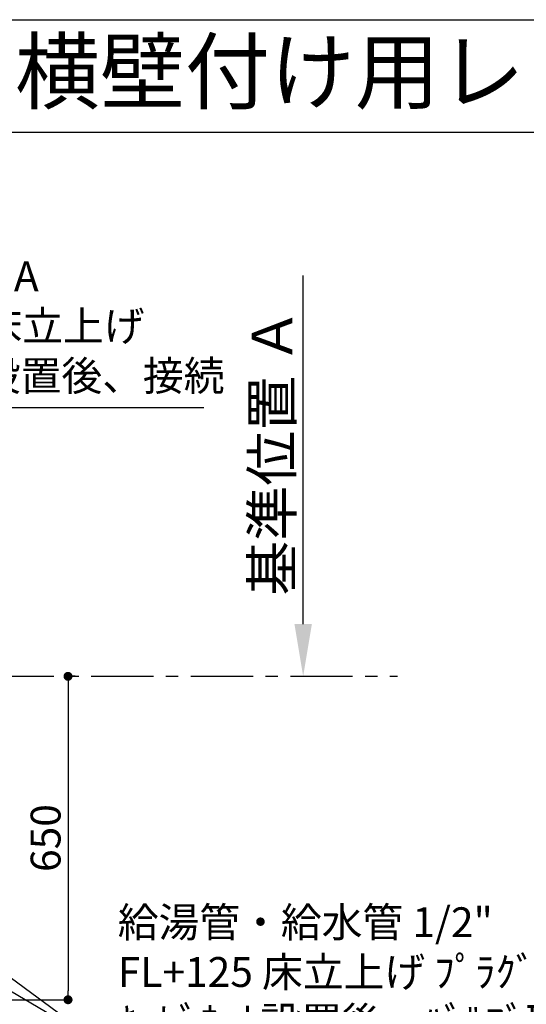
# Model space of a CAD drawing. Extents: x 28111 to 54233, y -32850 to -24450.
# Drawn here: x 46706 to 47723, y -26429 to -24450 of the extents above; entities that cross this region are included whole.
import ezdxf
from ezdxf.enums import TextEntityAlignment as Align

# ---------------------------------------------------------------- set-up
doc = ezdxf.new("R2010")
doc.units = 0
doc.header["$LTSCALE"] = 50
doc.header["$MEASUREMENT"] = 0
doc.linetypes.add('CENTER', pattern=[2, 1.25, -0.25, 0.25, -0.25])
doc.layers.get('0').update_dxf_attribs({"linetype": 'CONTINUOUS'})
for name, color, linetype in [('111-壁仕上', 3, 'CONTINUOUS'), ('160-文字', 254, 'CONTINUOUS'), ('166-寸法B', 11, 'CONTINUOUS'), ('190-図面外枠', 5, 'CONTINUOUS')]:
    doc.layers.add(name, color=color, linetype=linetype)
doc.styles.add('KH001', font='txt')
doc.dimstyles.new('KH1xx030', dxfattribs={"dimscale": 30, "dimtxt": 2, "dimasz": 0.6, "dimexe": 0.3, "dimexo": 1.2, "dimgap": 0.5, "dimtad": 3, "dimdec": 1, "dimdsep": 46, "dimlunit": 6, "dimtxsty": 'KH001', "dimblk": 'DOT', "dimcen": 1, "dimdle": 1, "dimclrd": 256, "dimclre": 256, "dimclrt": 256, "dimadec": 0, "dimazin": 0, "dimtfac": 1, "dimtdec": 1, "dimtix": 1, "dimtmove": 2, "dimatfit": 3, "dimldrblk": 'CLOSEDBLANK', "dimfxl": 1, "dimtolj": 1, "dimtzin": 0, "dimlwd": -1, "dimlwe": -1, "dimarcsym": 0})

# ---------------------------------------------------------------- blocks, each defined once
blk = doc.blocks.new('_Dot')
at = {"color": 0, "linetype": 'ByBlock', "lineweight": -2}
blk.add_line((-0.5, 0), (-1, 0), dxfattribs=at)
at = {"color": 0, "linetype": 'ByBlock', "const_width": 0.5}
blk.add_lwpolyline([(-0.25, 0, 1), (0.25, 0, 1)], format="xyb", close=True, dxfattribs=at)
blk = doc.blocks.new('*D28')
at = {"layer": '166-寸法B', "transparency": 16777216}
for p, q in [((46817.4, -25770.1), (46811.7, -25770.1)), ((46802.7, -25788.1), (46802.7, -26402.1)), ((46482.2, -26420.1), (46811.7, -26420.1))]:
    blk.add_line(p, q, dxfattribs=at)
at = {"layer": '166-寸法B', "transparency": 16777216, "xscale": 18, "yscale": 18, "zscale": 18}
for p, rotation in [((46802.7, -25770.1), 90), ((46802.7, -26420.1), 270)]:
    blk.add_blockref('_Dot', p, dxfattribs=dict(at, rotation=rotation))
at = {"layer": '166-寸法B', "transparency": 16777216, "insert": (46757.7, -26095.1), "char_height": 60, "attachment_point": 5, "rotation": 90, "style": 'KH001'}
blk.add_mtext('\\A1;650', dxfattribs=at)
blk = doc.blocks.new('_ClosedBlank')
at = {"color": 0, "linetype": 'ByBlock', "lineweight": -2}
for p, q in [((-1, 0.167), (0, 0)), ((-1, 0.167), (-1, -0.167)), ((0, 0), (-1, -0.167))]:
    blk.add_line(p, q, dxfattribs=at)
blk = doc.blocks.new('*D49')
at = {"layer": '166-寸法B', "transparency": 16777216}
for p, q in [((47274.9, -25665.1), (47274.9, -24964.7)), ((47265.4, -25770.1), (47271.9, -25770.1))]:
    blk.add_line(p, q, dxfattribs=at)
blk.add_solid([(47257.4, -25665.1), (47292.4, -25665.1), (47274.9, -25770.1)], dxfattribs=at)
at = {"layer": '166-寸法B', "transparency": 16777216, "insert": (47212.4, -25319.4), "char_height": 81, "attachment_point": 5, "rotation": 90, "style": 'KH001'}
blk.add_mtext('\\A1;基準位置 Ａ', dxfattribs=at)
blk = doc.blocks.new('_None')
blk = doc.blocks.new('*D59')
at = {"layer": '166-寸法B', "transparency": 16777216}
for p, q in [((46446.2, -26456.1), (46446.2, -26711)), ((46428.2, -26702), (46410.2, -26702)), ((46446.2, -26702), (46449.2, -26702)), ((46446.2, -26702), (46449.2, -26702)), ((46926, -26702), (46449.2, -26702)), ((46449.2, -26706.1), (46449.2, -26711)), ((46467.2, -26702), (46485.2, -26702))]:
    blk.add_line(p, q, dxfattribs=at)
at = {"layer": '166-寸法B', "transparency": 16777216, "xscale": 18, "yscale": 18, "zscale": 18}
blk.add_blockref('_Dot', (46446.2, -26702), dxfattribs=at)
at = {"layer": '166-寸法B', "transparency": 16777216, "xscale": 18, "yscale": 18, "zscale": 18, "rotation": 180}
blk.add_blockref('_Dot', (46449.2, -26702), dxfattribs=at)
at = {"layer": '166-寸法B', "transparency": 16777216, "insert": (46721.6, -26652), "char_height": 60, "attachment_point": 5, "style": 'KH001'}
blk.add_mtext('\\A1;3〈ｸﾘｱﾗﾝｽ〉', dxfattribs=at)

msp = doc.modelspace()

# ---------------------------------------------------------------- linework, layer by layer
at = {"layer": '111-壁仕上', "color": 253, "linetype": 'CENTER', "ltscale": 2}
msp.add_line((46449.21, -25770.07), (47464.48, -25770.07), dxfattribs=at)
at = {"layer": '190-図面外枠'}
msp.add_line((42084.55, -24450.4), (54233.37, -24450.4), dxfattribs=at)
msp.add_lwpolyline([(42084.55, -24676.44), (54233.37, -24676.44)], dxfattribs=at)

# ---------------------------------------------------------------- texts
at = {"layer": '160-文字', "style": 'KH001'}
msp.add_text('キッチン I型\u3000間口2700\u3000Ｒ（右シンク）背面+両側面壁（横壁付け用レンジフード） 設備・下地図', height=125, dxfattribs=at).set_placement((42212.79, -24554.44), align=Align.MIDDLE_LEFT)
at = {"layer": '160-文字', "char_height": 60, "attachment_point": 7, "style": 'KH001'}
for s, insert in [('排水管 40A\\PFL+200 床立上げ\\Pｷｬﾋﾞﾈｯﾄ設置後、接続', (46339.32, -25214.88)), ('\\A1;給湯管・給水管 1/2"\\PFL+125 床立上げ ﾌﾟﾗｸﾞ止め\\Pｷｬﾋﾞﾈｯﾄ設置後、ﾊﾞﾙﾌﾞ取付及び機器接続', (46902.66, -26494.35))]:
    msp.add_mtext(s, dxfattribs=dict(at, insert=insert))

# ---------------------------------------------------------------- dimensions: what is measured, and where the dimension line sits
at = {"layer": '166-寸法B'}
dim = msp.add_linear_dim(base=(47274.88, -24973.73), p1=(47295.43, -25770.07), p2=(47263.58, -24973.73), angle=270, text='基準位置 Ａ', dimstyle='KH1xx030', override={"dimtxt": 2.7, "dimasz": 3.5, "dimexe": 0.1, "dimexo": 1, "dimblk2": 'None', "dimsah": 1, "dimdle": 0.3, "dimse2": 1}, dxfattribs=at)
dim.commit()
dim.dimension.update_dxf_attribs({"geometry": '*D49', "text_midpoint": (47212.39, -25319.4)})
dim = msp.add_linear_dim(base=(46802.65, -26420.07), p1=(46781.4, -25770.07), p2=(46446.21, -26420.07), angle=90, dimstyle='KH1xx030', dxfattribs=at)
dim.commit()
dim.dimension.update_dxf_attribs({"geometry": '*D28', "text_midpoint": (46757.65, -26095.07)})
dim = msp.add_linear_dim(base=(46449.21, -26702.04), p1=(46446.21, -26420.07), p2=(46449.21, -26670.08), text='<>〈ｸﾘｱﾗﾝｽ〉', dimstyle='KH1xx030', override={"dimtmove": 1}, dxfattribs=at)
dim.commit()
dim.dimension.update_dxf_attribs({"geometry": '*D59', "text_midpoint": (46721.55, -26731.69), "dimtype": 128})

# ---------------------------------------------------------------- leaders
at = {"layer": '160-文字', "annotation_type": 0, "has_hookline": 1, "hookline_direction": 0}
for points, text_width in [([(46184.36, -25842.57), (46306.32, -25229.88), (46324.32, -25229.88)], 735.84), ([(45027.21, -25820.07), (45794.28, -27418.96), (45812.28, -27418.96)], 1240.2), ([(45295.25, -25828.8), (45994.26, -27154.18), (46012.26, -27154.18)], 1630.05), ([(45717.21, -25832.69), (46869.66, -26509.35), (46887.66, -26509.35)], 1398.58)]:
    msp.add_leader(points, dimstyle='KH1xx030', override={"dimgap": 0.5, "dimtad": 1}, dxfattribs=dict(at, text_width=text_width))
at = {"layer": '160-文字'}
msp.add_leader([(45957.21, -25840.07), (46869.66, -26509.35)], dimstyle='KH1xx030', override={"dimgap": 0.5, "dimtad": 1}, dxfattribs=at)

doc.saveas('drawing.dxf')
